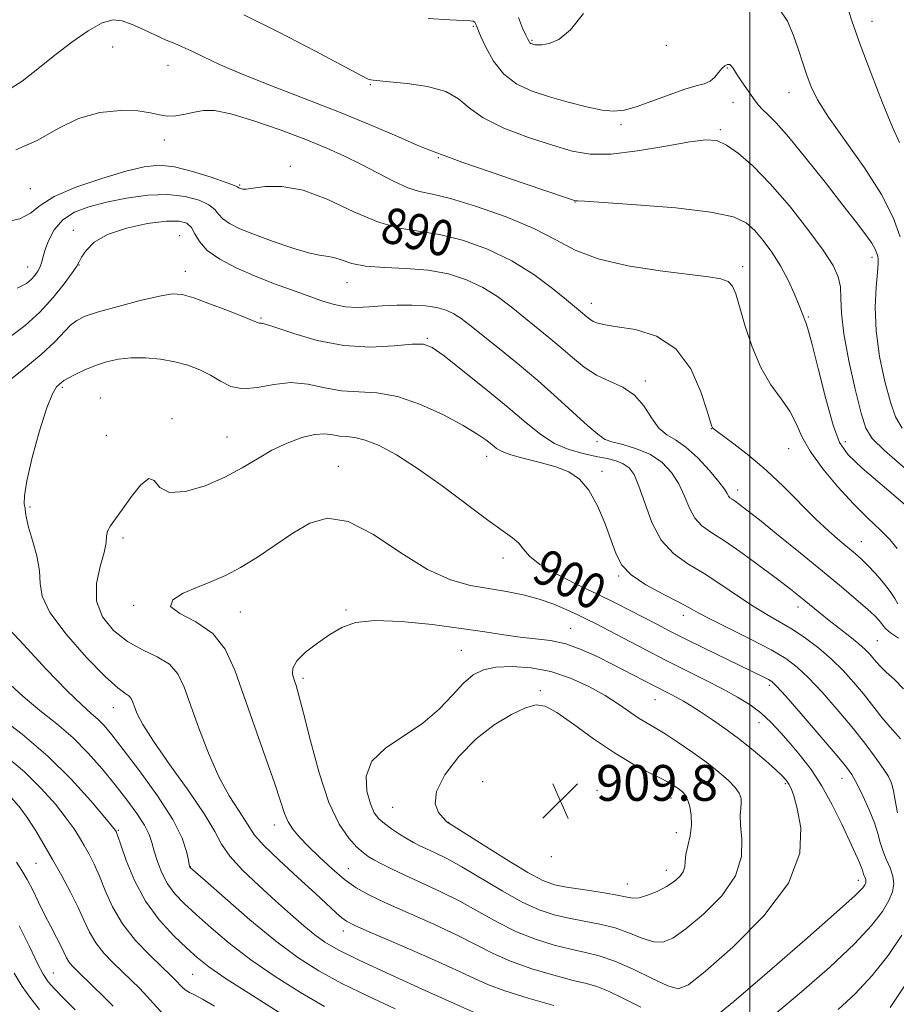
# Model space of a CAD drawing. Extents: x 2119800 to 2122700, y 357300 to 360200.
# Drawn here: x 2121837 to 2122033, y 358059 to 358279 of the extents above; entities that cross this region are included whole.
import ezdxf

# ---------------------------------------------------------------- set-up
doc = ezdxf.new("R2010")
doc.units = 0
doc.header["$MEASUREMENT"] = 0
for name, color, linetype, lineweight in [('32000', 7, 'Continuous', 0), ('DTM SPOT ELEVATION', 2, 'Continuous', 13), ('INDEX CONTOUR', 41, 'Continuous', 13), ('INDEX CONTOUR LABEL', 244, 'Continuous', 0), ('INTERMEDIATE CONTOUR', 44, 'Continuous', 0), ('SPOT ELEVATION', 7, 'Continuous', 0)]:
    doc.layers.add(name, color=color, linetype=linetype, lineweight=lineweight)
doc.styles.add('Style-ITALICS', font='ITALICS.shx')

# ---------------------------------------------------------------- blocks, each defined once
blk = doc.blocks.new('SPOT')
at = {"layer": 'SPOT ELEVATION'}
for p, q in [((-3.91, -3.91), (3.82, 3.81)), ((-1.65, 3.77), (1.72, -3.93))]:
    blk.add_line(p, q, dxfattribs=at)

msp = doc.modelspace()

# ---------------------------------------------------------------- linework, layer by layer
at = {"layer": '32000', "flags": 128}
msp.add_lwpolyline([(2122000, 360000), (2122000, 357500)], dxfattribs=at)
at = {"layer": 'DTM SPOT ELEVATION'}
for p in [(2122027.28, 358279.07, 877.34), (2121938.15, 358277.95, 882.14), (2121951.29, 358274.82, 879.84), (2121857.51, 358273.28, 887.14), (2121981.3, 358273.71, 880.44), (2121869.87, 358269.22, 886.84), (2121994.97, 358268.62, 882.14), (2121915.1, 358264.87, 884.14), (2122008.73, 358263.11, 880.74), (2121996.21, 358260.94, 882.74), (2121971.2, 358255.91, 882.34), (2121993.42, 358254.79, 883.74), (2121869.06, 358252.51, 888.44), (2121930.35, 358248.54, 886.14), (2121897.25, 358246.59, 889.64), (2121839.15, 358241.62, 889.04), (2121885.91, 358242.47, 889.84), (2121960.93, 358238.67, 886.04), (2121848.76, 358232.28, 893.64), (2121872.51, 358231.14, 895.24), (2122027.29, 358226.29, 882.44), (2121838.54, 358224.09, 891.24), (2121850.01, 358224.52, 894.04), (2121998.39, 358224.21, 887.54), (2121873.8, 358223.13, 895.34), (2121909.88, 358220.59, 892.74), (2121964.57, 358215.95, 889.34), (2121890.66, 358212.73, 895.84), (2122013.1, 358212.95, 885.84), (2121927.89, 358208.15, 895.84), (2121846.26, 358197.21, 898.24), (2121976.6, 358198.62, 891.64), (2121854.79, 358194.83, 899.34), (2121870.76, 358190.21, 899.74), (2121856.13, 358186.47, 898.44), (2121883.12, 358186.11, 899.14), (2121991.35, 358187.93, 890.04), (2121965.83, 358185.05, 894.24), (2122021.33, 358185.03, 885.44), (2121941.14, 358181.73, 898.64), (2122008.69, 358183.51, 888.84), (2121907.96, 358179.5, 901.34), (2121966.92, 358178.37, 897.64), (2121997.3, 358174.24, 891.44), (2121839.04, 358170.44, 898.24), (2121859.82, 358163.53, 900.44), (2122024.94, 358162.71, 889.24), (2121944.8, 358159, 900.54), (2121970.69, 358154.99, 898.14), (2121862.25, 358148.41, 901.84), (2121886.04, 358146.93, 902.84), (2121909.7, 358147.38, 903.84), (2122010.77, 358148.07, 894.54), (2121985.1, 358146.22, 898.54), (2121959.92, 358143.26, 903.14), (2122028.52, 358140.57, 893.04), (2121935.5, 358138.35, 905.04), (2121900.1, 358132.1, 904.34), (2121953.15, 358129.33, 907.74), (2122004.35, 358130.58, 900.34), (2121978.81, 358127.35, 904.84), (2121857.67, 358125.55, 897.24), (2122002.05, 358122.22, 902.74), (2121940.24, 358108.97, 909.74), (2122020.6, 358109.77, 900.74), (2121965.78, 358107.06, 909.74), (2122007.9, 358108.55, 904.24), (2121982.34, 358105.35, 908.64), (2121920.1, 358103.23, 907.04), (2121858.77, 358098.08, 892.14), (2121893.66, 358099.34, 901.44), (2121932.67, 358099.94, 908.04), (2121983.57, 358097.63, 908.74), (2121955.57, 358092.19, 909.84), (2121840.38, 358090.7, 887.04), (2121874.87, 358089.99, 896.04), (2121910.25, 358089.55, 902.84), (2121981.35, 358089.16, 908.64), (2122024.28, 358086.92, 902.54), (2121972.62, 358086.1, 908.74), (2121909.13, 358075.62, 899.44), (2121844.28, 358066.23, 884.84), (2121875.44, 358065.9, 891.04)]:
    msp.add_point(p, dxfattribs=at)
at = {"layer": 'INDEX CONTOUR'}
for points in [[(2121962.777, 358280.835, 880), (2121959.852, 358277.176, 880), (2121957.251, 358275.012, 880), (2121955.109, 358274.072, 880), (2121953.515, 358273.808, 880), (2121952.506, 358273.761, 880), (2121951.928, 358273.801, 880), (2121951.58, 358273.885, 880), (2121951.293, 358273.979, 880), (2121951.04, 358274.095, 880), (2121950.825, 358274.256, 880), (2121950.633, 358274.513, 880), (2121950.369, 358275.024, 880), (2121949.915, 358275.973, 880), (2121949.189, 358277.548, 880), (2121948.249, 358279.942, 880)], [(2122033.616, 358230.825, 880), (2122032.039, 358235.156, 880), (2122029.415, 358240.348, 880), (2122025.594, 358246.312, 880), (2122017.606, 358257.624, 880), (2122015.149, 358261.524, 880), (2122013.696, 358264.435, 880), (2122012.733, 358266.988, 880), (2122011.824, 358269.702, 880), (2122010.847, 358272.662, 880), (2122009.755, 358275.845, 880), (2122008.444, 358279.114, 880), (2122006.572, 358281.871, 880)], [(2122033.093, 358148.772, 890), (2122032.378, 358149.983, 890), (2122031.391, 358151.514, 890), (2122029.871, 358153.459, 890), (2122028.057, 358155.546, 890), (2122026.319, 358157.416, 890), (2122024.907, 358158.825, 890), (2122023.613, 358159.988, 890), (2122020.141, 358162.864, 890), (2122017.657, 358165.015, 890), (2122014.68, 358167.793, 890), (2122007.515, 358174.977, 890), (2122003.625, 358178.662, 890), (2121999.79, 358181.916, 890), (2121996.381, 358184.557, 890), (2121992.365, 358187.515, 890), (2121991.764, 358187.988, 890), (2121991.603, 358188.161, 890), (2121991.502, 358188.404, 890), (2121991.197, 358189.384, 890), (2121990.454, 358191.844, 890), (2121989.046, 358196.168, 890), (2121986.777, 358201.298, 890), (2121983.458, 358205.819, 890), (2121979.087, 358208.655, 890), (2121974.41, 358210.093, 890), (2121970.357, 358210.759, 890), (2121967.629, 358211.188, 890), (2121965.992, 358211.555, 890), (2121964.981, 358211.942, 890), (2121964.199, 358212.411, 890), (2121963.516, 358212.945, 890), (2121962.14, 358214.121, 890), (2121958.978, 358216.748, 890), (2121955.84, 358219.325, 890), (2121951.688, 358222.42, 890), (2121946.756, 358225.496, 890), (2121941.31, 358228.092, 890), (2121935.766, 358230.077, 890), (2121930.574, 358231.4, 890), (2121921.659, 358232.821, 890), (2121916.933, 358234.135, 890), (2121911.447, 358236.477, 890), (2121905.621, 358239.174, 890), (2121900.08, 358241.29, 890), (2121895.356, 358242.142, 890), (2121891.619, 358242.082, 890), (2121888.947, 358241.716, 890), (2121887.346, 358241.534, 890), (2121886.534, 358241.547, 890), (2121886.156, 358241.646, 890), (2121885.915, 358241.745, 890), (2121885.743, 358241.829, 890), (2121885.468, 358242.015, 890), (2121884.759, 358242.318, 890), (2121882.91, 358243.009, 890), (2121879.575, 358244.177, 890), (2121875.409, 358245.488, 890), (2121871.315, 358246.501, 890), (2121867.899, 358246.856, 890), (2121864.581, 358246.512, 890), (2121860.481, 358245.507, 890), (2121855.082, 358243.914, 890), (2121849.3, 358241.946, 890), (2121844.413, 358239.849, 890), (2121841.286, 358237.858, 890), (2121839.145, 358236.151, 890), (2121836.803, 358234.893, 890), (2121833.33, 358234.112, 890)], [(2122005.535, 358056.948, 900), (2122011.548, 358061.965, 900), (2122017.862, 358067.521, 900), (2122023.368, 358072.715, 900), (2122027.218, 358076.839, 900), (2122029.617, 358079.974, 900), (2122031.033, 358082.396, 900), (2122031.856, 358084.373, 900), (2122032.171, 358086.125, 900), (2122031.983, 358087.863, 900), (2122031.343, 358089.742, 900), (2122030.486, 358091.698, 900), (2122029.69, 358093.611, 900), (2122029.138, 358095.432, 900), (2122028.634, 358097.386, 900), (2122027.885, 358099.77, 900), (2122026.698, 358102.736, 900), (2122025.275, 358105.865, 900), (2122023.92, 358108.594, 900), (2122022.776, 358110.604, 900), (2122021.365, 358112.551, 900), (2122019.048, 358115.334, 900), (2122015.474, 358119.497, 900), (2122011.433, 358124.16, 900), (2122007.998, 358128.086, 900), (2122005.953, 358130.364, 900), (2122004.908, 358131.377, 900), (2122004.182, 358131.833, 900), (2122003.147, 358132.355, 900), (2121989.773, 358138.875, 900), (2121985.399, 358141.034, 900), (2121981.961, 358142.762, 900), (2121979.159, 358144.2, 900), (2121973.406, 358147.17, 900), (2121969.856, 358148.961, 900), (2121965.745, 358150.981, 900), (2121961.141, 358153.204, 900), (2121956.652, 358155.474, 900), (2121953.017, 358157.604, 900), (2121950.744, 358159.444, 900), (2121949.406, 358161.004, 900), (2121948.343, 358162.331, 900), (2121946.941, 358163.552, 900), (2121941.398, 358167.509, 900), (2121931.165, 358175.176, 900), (2121925.714, 358179.061, 900), (2121920.981, 358182.067, 900), (2121917.082, 358184.147, 900), (2121913.991, 358185.405, 900), (2121911.645, 358185.983, 900), (2121909.824, 358186.167, 900), (2121908.266, 358186.281, 900), (2121906.717, 358186.544, 900), (2121904.934, 358186.761, 900), (2121902.678, 358186.635, 900), (2121899.802, 358185.94, 900), (2121896.522, 358184.726, 900), (2121893.144, 358183.117, 900), (2121889.869, 358181.235, 900), (2121886.472, 358179.197, 900), (2121882.622, 358177.119, 900), (2121878.179, 358175.186, 900), (2121873.772, 358173.859, 900), (2121870.22, 358173.666, 900), (2121868.073, 358174.825, 900), (2121866.796, 358176.32, 900), (2121865.583, 358176.825, 900), (2121863.831, 358175.413, 900), (2121861.744, 358172.754, 900), (2121859.732, 358169.92, 900), (2121858.135, 358167.758, 900), (2121857.02, 358166.22, 900), (2121856.386, 358165.035, 900), (2121856.17, 358163.91, 900), (2121856.052, 358162.46, 900), (2121855.648, 358160.275, 900), (2121854.76, 358157.102, 900), (2121853.939, 358153.304, 900), (2121853.92, 358149.399, 900), (2121855.246, 358145.833, 900), (2121857.688, 358142.775, 900), (2121860.823, 358140.323, 900), (2121864.229, 358138.49, 900), (2121867.492, 358136.948, 900), (2121870.199, 358135.285, 900), (2121872.087, 358133.113, 900), (2121873.502, 358130.149, 900), (2121876.777, 358120.99, 900), (2121878.953, 358115.366, 900), (2121881.284, 358110.091, 900), (2121883.582, 358105.831, 900), (2121885.621, 358102.611, 900), (2121887.167, 358100.292, 900)], [(2121833.599, 358114.697, 890), (2121837.793, 358111.177, 890), (2121841.555, 358107.488, 890), (2121844.707, 358103.943, 890), (2121847.163, 358100.86, 890), (2121848.899, 358098.456, 890), (2121850.142, 358096.518, 890), (2121851.179, 358094.727, 890), (2121852.249, 358092.794, 890), (2121853.389, 358090.551, 890), (2121854.586, 358087.855, 890), (2121855.874, 358084.627, 890), (2121857.486, 358081.016, 890), (2121859.705, 358077.234, 890), (2121862.652, 358073.512, 890), (2121865.815, 358070.172, 890), (2121868.522, 358067.554, 890), (2121870.278, 358065.881, 890), (2121871.294, 358064.893, 890), (2121871.957, 358064.207, 890), (2121872.588, 358063.521, 890), (2121873.252, 358062.849, 890), (2121873.945, 358062.284, 890), (2121874.719, 358061.854, 890), (2121875.835, 358061.321, 890), (2121877.607, 358060.385, 890), (2121880.274, 358058.819, 890)], [(2121887.167, 358100.292, 900), (2121888.162, 358098.643, 900), (2121889.257, 358097.048, 900), (2121891.276, 358094.799, 900), (2121894.739, 358091.441, 900), (2121898.938, 358087.553, 900), (2121902.86, 358083.968, 900), (2121907.581, 358079.606, 900), (2121908.787, 358078.52, 900), (2121909.769, 358077.789, 900), (2121911.484, 358076.915, 900), (2121915.016, 358075.355, 900), (2121920.963, 358072.778, 900), (2121927.976, 358069.722, 900), (2121934.219, 358066.939, 900), (2121938.42, 358064.976, 900), (2121941.569, 358063.562, 900), (2121945.219, 358062.217, 900), (2121950.415, 358060.606, 900), (2121956.157, 358058.952, 900)]]:
    msp.add_polyline3d(points, dxfattribs=at)
at = {"layer": 'INTERMEDIATE CONTOUR'}
for points in [[(2122033.443, 358251.913, 878), (2122031.9, 358255.404, 878), (2122029.667, 358260.837, 878), (2122027.09, 358267.41, 878), (2122024.672, 358273.842, 878), (2122022.81, 358279.13, 878), (2122021.476, 358283.371, 878)], [(2122040.436, 358166.014, 886), (2122030.096, 358174.842, 886), (2122025.127, 358179.129, 886), (2122021.935, 358182.125, 886), (2122020.054, 358184.833, 886), (2122018.62, 358188.707, 886), (2122016.97, 358194.65, 886), (2122015.255, 358201.375, 886), (2122013.83, 358207.049, 886), (2122012.953, 358210.311, 886), (2122012.507, 358211.7, 886), (2122012.278, 358212.23, 886), (2122012.063, 358212.791, 886), (2122011.701, 358213.783, 886), (2122011.042, 358215.479, 886), (2122009.972, 358218.038, 886), (2122008.536, 358221.152, 886), (2122006.819, 358224.397, 886), (2122004.913, 358227.406, 886), (2122002.949, 358230.049, 886), (2122001.07, 358232.253, 886), (2121999.192, 358233.979, 886), (2121996.333, 358235.319, 886), (2121991.288, 358236.397, 886), (2121983.454, 358237.309, 886), (2121974.634, 358238.04, 886), (2121967.233, 358238.543, 886), (2121963.046, 358238.799, 886), (2121961.419, 358238.88, 886), (2121961.088, 358238.88, 886), (2121960.813, 358238.942, 886), (2121959.452, 358239.391, 886), (2121949.559, 358242.752, 886), (2121942.123, 358245.297, 886), (2121935.792, 358247.495, 886), (2121932.219, 358248.788, 886), (2121930.815, 358249.344, 886), (2121930.432, 358249.514, 886), (2121930.003, 358249.646, 886), (2121928.79, 358250.082, 886), (2121926.136, 358251.165, 886), (2121921.58, 358253.125, 886), (2121915.444, 358255.75, 886), (2121908.246, 358258.717, 886), (2121900.541, 358261.732, 886), (2121893.034, 358264.617, 886), (2121886.467, 358267.222, 886), (2121881.407, 358269.419, 886), (2121877.71, 358271.175, 886), (2121875.054, 358272.477, 886), (2121873.094, 358273.364, 886), (2121871.394, 358274.067, 886), (2121869.495, 358274.87, 886), (2121867.078, 358275.968, 886), (2121864.397, 358277.211, 886), (2121861.847, 358278.359, 886), (2121859.684, 358279.168, 886), (2121857.603, 358279.37, 886), (2121855.164, 358278.688, 886), (2121852.045, 358276.952, 886), (2121848.422, 358274.418, 886), (2121844.593, 358271.449, 886), (2121840.826, 358268.407, 886), (2121837.263, 358265.666, 886), (2121834.016, 358263.6, 886)], [(2122034.719, 358179.043, 884), (2122030.115, 358183.097, 884), (2122027.364, 358185.786, 884), (2122025.938, 358188.089, 884), (2122024.903, 358191.427, 884), (2122023.556, 358196.753, 884), (2122022.101, 358203.136, 884), (2122020.971, 358209.177, 884), (2122020.466, 358213.79, 884), (2122020.345, 358217.136, 884), (2122020.233, 358219.686, 884), (2122019.765, 358221.937, 884), (2122018.596, 358224.466, 884), (2122016.392, 358227.874, 884), (2122012.977, 358232.515, 884), (2122008.819, 358237.752, 884), (2122004.55, 358242.699, 884), (2122000.703, 358246.635, 884), (2121997.423, 358249.493, 884), (2121994.76, 358251.37, 884), (2121992.601, 358252.363, 884), (2121990.177, 358252.579, 884), (2121986.557, 358252.124, 884), (2121981.172, 358251.165, 884), (2121974.9, 358250.096, 884), (2121968.979, 358249.372, 884), (2121964.284, 358249.354, 884), (2121960.225, 358250.035, 884), (2121955.848, 358251.317, 884), (2121950.534, 358253.088, 884), (2121945.014, 358255.189, 884), (2121940.355, 358257.451, 884), (2121937.248, 358259.699, 884), (2121934.876, 358261.743, 884), (2121932.045, 358263.392, 884), (2121927.952, 358264.508, 884), (2121923.357, 358265.18, 884), (2121919.41, 358265.551, 884), (2121915.769, 358265.864, 884), (2121915.224, 358265.946, 884), (2121914.677, 358266.15, 884), (2121913.091, 358266.965, 884), (2121902.755, 358272.453, 884), (2121894.669, 358276.652, 884), (2121886.87, 358280.514, 884)], [(2122034.082, 358188.066, 882), (2122032.587, 358190.623, 882), (2122031.433, 358193.908, 882), (2122030.182, 358198.532, 882), (2122029.001, 358204.059, 882), (2122028.203, 358209.795, 882), (2122028.004, 358215.104, 882), (2122028.205, 358219.587, 882), (2122028.507, 358222.906, 882), (2122028.67, 358224.87, 882), (2122028.683, 358225.877, 882), (2122028.593, 358226.47, 882), (2122028.414, 358227.129, 882), (2122028.016, 358228.059, 882), (2122027.232, 358229.399, 882), (2122025.894, 358231.313, 882), (2122023.814, 358234.069, 882), (2122020.803, 358237.959, 882), (2122016.832, 358243.047, 882), (2122012.527, 358248.479, 882), (2122008.674, 358253.174, 882), (2122005.879, 358256.322, 882), (2122004.024, 358258.198, 882), (2122002.809, 358259.351, 882), (2122001.946, 358260.272, 882), (2122001.197, 358261.231, 882), (2121999.217, 358264.03, 882), (2121998.015, 358265.758, 882), (2121996.984, 358267.299, 882), (2121996.305, 358268.395, 882), (2121995.866, 358269.058, 882), (2121995.483, 358269.369, 882), (2121995.005, 358269.39, 882), (2121994.419, 358269.109, 882), (2121993.745, 358268.497, 882), (2121992.992, 358267.571, 882), (2121992.123, 358266.542, 882), (2121991.088, 358265.667, 882), (2121989.796, 358265.104, 882), (2121988.003, 358264.617, 882), (2121985.423, 358263.868, 882), (2121981.938, 358262.641, 882), (2121978.091, 358261.202, 882), (2121974.592, 358259.938, 882), (2121971.914, 358259.167, 882), (2121969.595, 358258.933, 882), (2121966.937, 358259.208, 882), (2121963.437, 358259.944, 882), (2121959.369, 358260.997, 882), (2121955.199, 358262.199, 882), (2121951.332, 358263.464, 882), (2121947.909, 358265.027, 882), (2121945.007, 358267.204, 882), (2121942.686, 358270.135, 882), (2121940.948, 358273.259, 882), (2121939.776, 358275.839, 882), (2121938.842, 358278.007, 882), (2121938.741, 358278.303, 882), (2121938.655, 358278.591, 882), (2121938.48, 358278.881, 882), (2121938.133, 358279.098, 882), (2121937.44, 358279.196, 882), (2121935.888, 358279.253, 882), (2121932.877, 358279.377, 882), (2121928.077, 358279.681, 882)], [(2122032.893, 358161.15, 888), (2122031.31, 358163.126, 888), (2122029.124, 358165.348, 888), (2122026.389, 358167.95, 888), (2122023.187, 358171.116, 888), (2122019.671, 358174.919, 888), (2122016.271, 358178.999, 888), (2122013.49, 358182.881, 888), (2122011.643, 358186.213, 888), (2122010.314, 358189.116, 888), (2122008.904, 358191.83, 888), (2122006.972, 358194.609, 888), (2122004.704, 358197.759, 888), (2122002.446, 358201.603, 888), (2122000.488, 358206.266, 888), (2121998.902, 358211.1, 888), (2121997.706, 358215.26, 888), (2121996.862, 358218.11, 888), (2121996.102, 358219.836, 888), (2121995.104, 358220.832, 888), (2121993.504, 358221.456, 888), (2121990.772, 358221.941, 888), (2121979.962, 358223.266, 888), (2121972.734, 358224.377, 888), (2121966.073, 358225.895, 888), (2121960.955, 358227.857, 888), (2121956.582, 358230.171, 888), (2121951.71, 358232.706, 888), (2121945.518, 358235.299, 888), (2121938.875, 358237.644, 888), (2121933.069, 358239.402, 888), (2121929.018, 358240.381, 888), (2121926.143, 358241, 888), (2121923.494, 358241.825, 888), (2121920.329, 358243.273, 888), (2121916.741, 358245.153, 888), (2121913.032, 358247.12, 888), (2121909.376, 358248.922, 888), (2121905.427, 358250.676, 888), (2121900.711, 358252.585, 888), (2121895.001, 358254.749, 888), (2121889.065, 358256.83, 888), (2121883.916, 358258.383, 888), (2121880.29, 358259.084, 888), (2121877.805, 358259.106, 888), (2121875.797, 358258.743, 888), (2121873.744, 358258.272, 888), (2121871.667, 358257.898, 888), (2121869.726, 358257.806, 888), (2121867.964, 358258.106, 888), (2121865.961, 358258.605, 888), (2121863.181, 358259.036, 888), (2121859.274, 358259.134, 888), (2121854.638, 358258.646, 888), (2121849.854, 358257.323, 888), (2121845.338, 358255.081, 888), (2121840.828, 358252.49, 888), (2121835.895, 358250.289, 888)], [(2122033.242, 358141.087, 892), (2122031.455, 358142.319, 892), (2122030.406, 358143.172, 892), (2122029.88, 358143.765, 892), (2122029.502, 358144.314, 892), (2122028.926, 358145.027, 892), (2122027.915, 358146.072, 892), (2122026.26, 358147.61, 892), (2122023.786, 358149.776, 892), (2122020.452, 358152.598, 892), (2122016.253, 358156.081, 892), (2122011.32, 358160.116, 892), (2122006.34, 358164.152, 892), (2122002.139, 358167.528, 892), (2121999.327, 358169.752, 892), (2121997.664, 358171.023, 892), (2121996.693, 358171.711, 892), (2121996.027, 358172.144, 892), (2121995.546, 358172.487, 892), (2121995.2, 358172.861, 892), (2121994.884, 358173.415, 892), (2121994.29, 358174.399, 892), (2121993.058, 358176.091, 892), (2121990.967, 358178.608, 892), (2121988.355, 358181.422, 892), (2121985.699, 358183.843, 892), (2121983.38, 358185.414, 892), (2121981.397, 358186.598, 892), (2121979.654, 358188.092, 892), (2121978.026, 358190.369, 892), (2121976.288, 358193.031, 892), (2121974.188, 358195.454, 892), (2121971.566, 358197.199, 892), (2121968.627, 358198.541, 892), (2121965.666, 358199.934, 892), (2121962.908, 358201.727, 892), (2121960.3, 358203.842, 892), (2121957.715, 358206.097, 892), (2121955.051, 358208.346, 892), (2121946.611, 358215.225, 892), (2121943.581, 358217.499, 892), (2121940.295, 358219.555, 892), (2121936.656, 358221.261, 892), (2121932.602, 358222.556, 892), (2121928.078, 358223.398, 892), (2121923.138, 358223.803, 892), (2121918.271, 358224.007, 892), (2121914.072, 358224.305, 892), (2121910.981, 358224.897, 892), (2121908.814, 358225.611, 892), (2121907.233, 358226.18, 892), (2121905.86, 358226.445, 892), (2121904.167, 358226.665, 892), (2121901.59, 358227.209, 892), (2121897.798, 358228.328, 892), (2121893.399, 358229.816, 892), (2121889.233, 358231.35, 892), (2121885.979, 358232.678, 892), (2121883.659, 358233.82, 892), (2121882.131, 358234.867, 892), (2121881.186, 358235.895, 892), (2121880.339, 358236.932, 892), (2121879.037, 358237.991, 892), (2121876.837, 358239.045, 892), (2121873.741, 358239.898, 892), (2121869.863, 358240.314, 892), (2121865.371, 358240.134, 892), (2121860.65, 358239.491, 892), (2121856.142, 358238.596, 892), (2121852.215, 358237.588, 892), (2121848.956, 358236.334, 892), (2121846.379, 358234.631, 892), (2121844.479, 358232.384, 892), (2121843.17, 358229.941, 892), (2121842.349, 358227.758, 892), (2121841.892, 358226.173, 892), (2121841.609, 358225.045, 892), (2121841.295, 358224.114, 892), (2121840.785, 358223.173, 892), (2121840.094, 358222.222, 892), (2121839.281, 358221.313, 892), (2121838.23, 358220.438, 892), (2121836.136, 358219.351, 892)], [(2122034.344, 358129.758, 894), (2122032.281, 358131.94, 894), (2122030.473, 358133.515, 894), (2122029.165, 358134.753, 894), (2122028.244, 358135.781, 894), (2122027.51, 358136.691, 894), (2122026.759, 358137.583, 894), (2122025.775, 358138.59, 894), (2122024.343, 358139.854, 894), (2122022.338, 358141.459, 894), (2122017.699, 358145.05, 894), (2122015.678, 358146.665, 894), (2122010.935, 358150.581, 894), (2122009.115, 358152.016, 894), (2122006.468, 358154.036, 894), (2122002.73, 358156.828, 894), (2121998.485, 358159.92, 894), (2121994.527, 358162.677, 894), (2121991.481, 358164.659, 894), (2121989.283, 358166.227, 894), (2121987.698, 358167.937, 894), (2121986.485, 358170.204, 894), (2121985.384, 358172.863, 894), (2121984.13, 358175.602, 894), (2121982.493, 358178.149, 894), (2121980.386, 358180.368, 894), (2121977.755, 358182.159, 894), (2121974.654, 358183.463, 894), (2121971.57, 358184.372, 894), (2121969.1, 358185.018, 894), (2121967.667, 358185.514, 894), (2121967.017, 358185.892, 894), (2121966.726, 358186.165, 894), (2121966.37, 358186.423, 894), (2121965.53, 358187.063, 894), (2121963.788, 358188.56, 894), (2121956.989, 358194.763, 894), (2121952.56, 358198.689, 894), (2121947.962, 358202.571, 894), (2121943.628, 358206.106, 894), (2121937.383, 358211.126, 894), (2121935.474, 358212.578, 894), (2121933.834, 358213.615, 894), (2121932.071, 358214.432, 894), (2121929.992, 358215.049, 894), (2121927.453, 358215.443, 894), (2121924.392, 358215.606, 894), (2121921.061, 358215.579, 894), (2121917.793, 358215.419, 894), (2121914.842, 358215.202, 894), (2121912.158, 358215.074, 894), (2121909.61, 358215.201, 894), (2121907.059, 358215.709, 894), (2121904.315, 358216.557, 894), (2121897.519, 358218.97, 894), (2121893.479, 358220.451, 894), (2121889.272, 358222.106, 894), (2121885.142, 358223.923, 894), (2121881.461, 358225.85, 894), (2121878.632, 358227.827, 894), (2121876.904, 358229.776, 894), (2121875.919, 358231.547, 894), (2121875.163, 358232.974, 894), (2121874.139, 358233.919, 894), (2121872.406, 358234.364, 894), (2121869.536, 358234.319, 894), (2121865.344, 358233.797, 894), (2121860.612, 358232.818, 894), (2121856.363, 358231.404, 894), (2121853.393, 358229.634, 894), (2121851.581, 358227.809, 894), (2121850.582, 358226.287, 894), (2121850.028, 358225.266, 894), (2121849.479, 358224.306, 894), (2121848.476, 358222.807, 894), (2121846.673, 358220.353, 894), (2121844.182, 358217.254, 894), (2121841.23, 358214.004, 894), (2121837.981, 358211.011, 894), (2121834.351, 358208.344, 894)], [(2122033.691, 358118.571, 896), (2122032.625, 358119.767, 896), (2122031.252, 358121.268, 896), (2122029.533, 358123.361, 896), (2122025.406, 358128.609, 896), (2122023.186, 358131.287, 896), (2122020.83, 358133.887, 896), (2122018.251, 358136.412, 896), (2122015.403, 358138.849, 896), (2122012.415, 358141.112, 896), (2122009.456, 358143.097, 896), (2122006.633, 358144.773, 896), (2122003.79, 358146.384, 896), (2122000.703, 358148.248, 896), (2121997.226, 358150.573, 896), (2121993.499, 358153.131, 896), (2121989.741, 358155.585, 896), (2121986.159, 358157.75, 896), (2121982.923, 358160.038, 896), (2121980.196, 358163.013, 896), (2121978.086, 358166.993, 896), (2121976.477, 358171.326, 896), (2121975.201, 358175.114, 896), (2121974.088, 358177.676, 896), (2121972.972, 358179.202, 896), (2121971.686, 358180.1, 896), (2121970.081, 358180.727, 896), (2121968.079, 358181.241, 896), (2121965.62, 358181.754, 896), (2121962.699, 358182.385, 896), (2121959.518, 358183.294, 896), (2121956.334, 358184.654, 896), (2121953.278, 358186.618, 896), (2121949.984, 358189.274, 896), (2121945.961, 358192.69, 896), (2121940.977, 358196.789, 896), (2121935.84, 358200.904, 896), (2121931.615, 358204.22, 896), (2121928.977, 358206.13, 896), (2121927.035, 358206.854, 896), (2121924.507, 358206.82, 896), (2121920.428, 358206.458, 896), (2121915.109, 358206.21, 896), (2121909.18, 358206.523, 896), (2121903.27, 358207.667, 896), (2121898.006, 358209.22, 896), (2121894.017, 358210.584, 896), (2121891.722, 358211.31, 896), (2121890.71, 358211.538, 896), (2121890.364, 358211.554, 896), (2121890.066, 358211.633, 896), (2121887.169, 358212.809, 896), (2121883.636, 358214.194, 896), (2121879.427, 358215.798, 896), (2121875.647, 358217.172, 896), (2121873.033, 358217.947, 896), (2121870.842, 358218.077, 896), (2121867.963, 358217.596, 896), (2121863.663, 358216.584, 896), (2121858.732, 358215.304, 896), (2121854.339, 358214.066, 896), (2121851.358, 358213.082, 896), (2121849.48, 358212.176, 896), (2121848.101, 358211.076, 896), (2121844.61, 358207.391, 896), (2121841.55, 358204.521, 896), (2121837.248, 358200.94, 896), (2121832.505, 358197.257, 896)], [(2122033.014, 358102.026, 898), (2122032.467, 358104.764, 898), (2122032.089, 358106.975, 898), (2122031.664, 358108.64, 898), (2122030.979, 358110.139, 898), (2122029.826, 358111.953, 898), (2122028.042, 358114.456, 898), (2122025.663, 358117.603, 898), (2122022.769, 358121.244, 898), (2122019.49, 358125.176, 898), (2122016.151, 358128.996, 898), (2122013.125, 358132.249, 898), (2122010.601, 358134.643, 898), (2122008.045, 358136.541, 898), (2122004.737, 358138.466, 898), (2122000.26, 358140.784, 898), (2121991.205, 358145.311, 898), (2121988.426, 358146.785, 898), (2121986.367, 358147.936, 898), (2121983.987, 358149.211, 898), (2121980.577, 358150.947, 898), (2121976.748, 358153.033, 898), (2121973.441, 358155.243, 898), (2121971.335, 358157.447, 898), (2121970.063, 358159.892, 898), (2121968.993, 358162.917, 898), (2121967.618, 358166.688, 898), (2121965.917, 358170.673, 898), (2121963.995, 358174.163, 898), (2121961.903, 358176.63, 898), (2121959.496, 358178.26, 898), (2121956.577, 358179.416, 898), (2121953.089, 358180.404, 898), (2121949.534, 358181.291, 898), (2121946.553, 358182.086, 898), (2121944.595, 358182.811, 898), (2121943.348, 358183.546, 898), (2121942.309, 358184.387, 898), (2121940.991, 358185.436, 898), (2121938.98, 358186.821, 898), (2121935.877, 358188.676, 898), (2121931.474, 358191.016, 898), (2121926.327, 358193.367, 898), (2121921.178, 358195.137, 898), (2121916.608, 358195.931, 898), (2121912.538, 358196.153, 898), (2121908.723, 358196.402, 898), (2121904.957, 358197.092, 898), (2121901.182, 358197.883, 898), (2121897.375, 358198.247, 898), (2121893.556, 358197.855, 898), (2121889.91, 358197.171, 898), (2121886.665, 358196.86, 898), (2121883.965, 358197.405, 898), (2121881.624, 358198.567, 898), (2121879.373, 358199.927, 898), (2121876.982, 358201.138, 898), (2121874.357, 358202.133, 898), (2121871.441, 358202.914, 898), (2121868.226, 358203.477, 898), (2121864.9, 358203.787, 898), (2121861.696, 358203.801, 898), (2121858.795, 358203.492, 898), (2121856.15, 358202.897, 898), (2121853.66, 358202.071, 898), (2121851.277, 358201.087, 898), (2121849.174, 358200.094, 898), (2121847.579, 358199.258, 898), (2121846.629, 358198.694, 898), (2121846.091, 358198.296, 898), (2121845.64, 358197.905, 898), (2121844.998, 358197.268, 898), (2121844.063, 358195.745, 898), (2121842.779, 358192.601, 898), (2121841.165, 358187.479, 898), (2121839.55, 358181.536, 898), (2121838.335, 358176.305, 898), (2121837.806, 358172.945, 898), (2121837.772, 358171.107, 898), (2121837.923, 358170.068, 898), (2121838.035, 358169.157, 898), (2121838.229, 358167.911, 898), (2121838.709, 358165.922, 898), (2121839.579, 358162.956, 898), (2121840.536, 358159.478, 898), (2121841.176, 358156.125, 898), (2121841.328, 358153.302, 898), (2121841.762, 358150.468, 898), (2121843.48, 358146.846, 898), (2121847.097, 358141.992, 898), (2121851.673, 358136.8, 898), (2121855.879, 358132.492, 898), (2121858.688, 358129.965, 898), (2121860.276, 358128.795, 898), (2121861.12, 358128.231, 898), (2121861.64, 358127.633, 898), (2121862.03, 358126.816, 898), (2121862.425, 358125.711, 898), (2121863.022, 358124.175, 898), (2121864.255, 358121.788, 898), (2121866.616, 358118.059, 898), (2121870.331, 358112.783, 898), (2121874.548, 358106.895, 898), (2121878.148, 358101.614, 898)], [(2122002.48, 358124.365, 902), (2122000.033, 358126.211, 902), (2121997.259, 358127.935, 902), (2121994.02, 358129.701, 902), (2121990.218, 358131.647, 902), (2121981.278, 358136.135, 902), (2121976.447, 358138.613, 902), (2121965.444, 358144.349, 902), (2121963.448, 358145.362, 902), (2121961.492, 358146.315, 902), (2121959.07, 358147.443, 902), (2121956.166, 358148.663, 902), (2121952.887, 358149.813, 902), (2121949.329, 358150.768, 902), (2121945.554, 358151.546, 902), (2121937.511, 358152.887, 902), (2121933.023, 358154.106, 902), (2121927.881, 358156.459, 902), (2121921.975, 358160.208, 902), (2121915.849, 358164.26, 902), (2121910.211, 358167.185, 902), (2121905.565, 358167.912, 902), (2121901.61, 358166.805, 902), (2121897.843, 358164.587, 902), (2121889.891, 358159.227, 902), (2121886.114, 358156.868, 902), (2121882.743, 358155.097, 902), (2121879.615, 358153.734, 902), (2121876.481, 358152.493, 902), (2121873.311, 358151.145, 902), (2121870.955, 358149.692, 902), (2121870.479, 358148.193, 902), (2121872.539, 358146.638, 902), (2121876.143, 358144.746, 902), (2121879.885, 358142.168, 902), (2121882.693, 358138.603, 902), (2121884.822, 358133.959, 902), (2121886.859, 358128.192, 902), (2121889.22, 358121.445, 902), (2121891.637, 358114.599, 902), (2121893.672, 358108.722, 902), (2121895.022, 358104.603, 902), (2121895.92, 358101.902, 902), (2121896.736, 358100.001, 902), (2121897.798, 358098.344, 902), (2121899.262, 358096.622, 902), (2121901.244, 358094.589, 902), (2121903.781, 358092.109, 902), (2121906.609, 358089.482, 902), (2121909.388, 358087.12, 902), (2121911.944, 358085.29, 902), (2121914.775, 358083.702, 902), (2121918.549, 358081.923, 902), (2121929.363, 358077.095, 902), (2121934.681, 358074.604, 902), (2121942.576, 358070.562, 902), (2121946.506, 358068.834, 902), (2121951.243, 358067.178, 902), (2121956.188, 358065.704, 902), (2121960.458, 358064.568, 902), (2121963.464, 358063.832, 902), (2121965.799, 358063.172, 902), (2121968.352, 358062.169, 902), (2121971.758, 358060.54, 902), (2121975.637, 358058.553, 902)], [(2121833.17, 358144.379, 896), (2121837.56, 358139.667, 896), (2121842.682, 358134.195, 896), (2121847.337, 358129.346, 896), (2121850.611, 358126.154, 896), (2121852.736, 358124.261, 896), (2121854.229, 358122.957, 896), (2121855.601, 358121.562, 896), (2121857.334, 358119.495, 896), (2121859.9, 358116.204, 896)], [(2121983.677, 358127.829, 904), (2121982.259, 358128.575, 904), (2121978.608, 358130.438, 904), (2121969.368, 358135.228, 904), (2121965.843, 358137, 904), (2121962.309, 358138.592, 904), (2121958.827, 358139.812, 904), (2121955.434, 358140.544, 904), (2121952.065, 358140.963, 904), (2121948.628, 358141.321, 904), (2121944.975, 358141.823, 904), (2121940.723, 358142.486, 904), (2121935.434, 358143.284, 904), (2121928.934, 358144.147, 904), (2121922.116, 358144.831, 904), (2121916.14, 358145.053, 904), (2121911.838, 358144.594, 904), (2121908.752, 358143.512, 904), (2121906.094, 358141.933, 904), (2121903.299, 358140.003, 904), (2121900.668, 358137.949, 904), (2121898.725, 358136.02, 904), (2121897.836, 358134.403, 904), (2121897.756, 358133.039, 904), (2121898.088, 358131.811, 904), (2121898.531, 358130.472, 904), (2121899.173, 358128.27, 904), (2121900.199, 358124.324, 904), (2121901.737, 358118.166, 904), (2121903.685, 358110.975, 904), (2121905.884, 358104.343, 904), (2121908.165, 358099.516, 904), (2121910.324, 358096.357, 904), (2121912.147, 358094.383, 904), (2121913.512, 358093.142, 904), (2121914.662, 358092.3, 904), (2121915.931, 358091.552, 904), (2121917.619, 358090.641, 904), (2121919.884, 358089.494, 904), (2121922.852, 358088.085, 904), (2121926.57, 358086.399, 904), (2121930.779, 358084.452, 904), (2121935.144, 358082.269, 904), (2121939.402, 358079.91, 904), (2121943.584, 358077.562, 904), (2121947.793, 358075.45, 904), (2121952.071, 358073.75, 904), (2121956.22, 358072.455, 904), (2121959.977, 358071.514, 904), (2121963.213, 358070.822, 904), (2121966.309, 358070.062, 904), (2121969.778, 358068.867, 904), (2121973.914, 358067.029, 904), (2121978.13, 358064.986, 904), (2121981.621, 358063.336, 904), (2121983.967, 358062.675, 904), (2121986.281, 358063.571, 904), (2121990.063, 358066.59, 904), (2121996.197, 358072.011, 904), (2122003.117, 358078.968, 904), (2122008.641, 358086.313, 904), (2122011.166, 358093.039, 904), (2122011.394, 358098.705, 904), (2122010.604, 358103.013, 904), (2122009.846, 358105.8, 904), (2122009.248, 358107.445, 904), (2122008.71, 358108.461, 904), (2122008.105, 358109.319, 904), (2122007.203, 358110.315, 904), (2122005.745, 358111.7, 904), (2122003.558, 358113.642, 904), (2122000.806, 358115.967, 904), (2121997.739, 358118.417, 904), (2121994.598, 358120.76, 904), (2121991.604, 358122.865, 904), (2121988.974, 358124.627, 904), (2121986.857, 358125.98, 904), (2121985.149, 358127.006, 904), (2121983.677, 358127.829, 904)], [(2121997.906, 358099.274, 906), (2121997.822, 358101.502, 906), (2121997.95, 358103.037, 906), (2121998.082, 358104.197, 906), (2121998.023, 358105.268, 906), (2121997.614, 358106.4, 906), (2121996.708, 358107.71, 906), (2121995.188, 358109.289, 906), (2121993.061, 358111.143, 906), (2121990.367, 358113.25, 906), (2121987.211, 358115.545, 906), (2121983.967, 358117.781, 906), (2121981.073, 358119.664, 906), (2121978.833, 358121.007, 906), (2121977.008, 358122.055, 906), (2121975.222, 358123.16, 906), (2121970.641, 358126.342, 906), (2121967.603, 358128.286, 906), (2121963.982, 358130.3, 906), (2121959.9, 358132.16, 906), (2121955.527, 358133.614, 906), (2121951.065, 358134.468, 906), (2121946.84, 358134.76, 906), (2121943.214, 358134.587, 906), (2121940.414, 358133.997, 906), (2121938.14, 358132.862, 906), (2121935.959, 358131.005, 906), (2121933.485, 358128.355, 906), (2121930.513, 358125.245, 906), (2121926.883, 358122.111, 906), (2121918.502, 358116.522, 906), (2121915.48, 358113.567, 906), (2121914.239, 358110.227, 906), (2121914.357, 358106.879, 906), (2121915.136, 358104.037, 906), (2121916.021, 358102.064, 906), (2121917.02, 358100.723, 906), (2121918.285, 358099.624, 906), (2121919.898, 358098.466, 906), (2121921.678, 358097.295, 906), (2121923.374, 358096.245, 906), (2121924.82, 358095.404, 906), (2121926.183, 358094.685, 906), (2121927.712, 358093.954, 906), (2121929.652, 358093.062, 906), (2121932.215, 358091.799, 906), (2121935.606, 358089.935, 906), (2121944.591, 358084.563, 906), (2121949.079, 358082.067, 906), (2121952.9, 358080.322, 906), (2121956.251, 358079.206, 906), (2121959.496, 358078.459, 906), (2121962.911, 358077.838, 906), (2121966.417, 358077.166, 906), (2121969.85, 358076.287, 906), (2121973.056, 358075.129, 906), (2121975.943, 358073.976, 906), (2121978.431, 358073.197, 906), (2121980.55, 358073.135, 906), (2121982.777, 358074.022, 906), (2121985.697, 358076.062, 906), (2121989.614, 358079.341, 906), (2121993.688, 358083.467, 906), (2121996.796, 358087.93, 906), (2121998.141, 358092.258, 906), (2121998.232, 358096.133, 906), (2121997.906, 358099.274, 906)], [(2121833.811, 358131.506, 894), (2121837.462, 358128.091, 894), (2121841.238, 358124.943, 894), (2121845.03, 358121.908, 894), (2121848.68, 358118.776, 894), (2121852.063, 358115.396, 894), (2121855.179, 358111.862, 894), (2121858.058, 358108.327, 894)], [(2121985.712, 358092.712, 908), (2121986.123, 358094.672, 908), (2121986.612, 358096.919, 908), (2121986.926, 358099.25, 908), (2121986.875, 358101.472, 908), (2121986.535, 358103.431, 908), (2121986.047, 358104.978, 908), (2121985.521, 358106.025, 908), (2121984.947, 358106.719, 908), (2121984.286, 358107.265, 908), (2121983.457, 358107.851, 908), (2121982.224, 358108.598, 908), (2121980.311, 358109.611, 908), (2121977.515, 358110.999, 908), (2121973.922, 358112.893, 908), (2121969.694, 358115.425, 908), (2121965.067, 358118.592, 908), (2121960.578, 358121.833, 908), (2121956.841, 358124.448, 908), (2121954.233, 358125.885, 908), (2121952.177, 358126.177, 908), (2121949.861, 358125.502, 908), (2121946.676, 358124.007, 908), (2121942.841, 358121.7, 908), (2121938.779, 358118.557, 908), (2121934.93, 358114.664, 908), (2121931.81, 358110.545, 908), (2121929.949, 358106.834, 908), (2121929.665, 358104.032, 908), (2121930.405, 358102.109, 908), (2121931.405, 358100.903, 908), (2121932.05, 358100.249, 908), (2121932.346, 358099.97, 908), (2121933.651, 358099.145, 908), (2121940.383, 358094.843, 908), (2121945.598, 358091.563, 908), (2121950.366, 358088.683, 908), (2121953.728, 358086.894, 908), (2121956.282, 358085.957, 908), (2121959.015, 358085.405, 908), (2121962.61, 358084.854, 908), (2121966.526, 358084.27, 908), (2121969.921, 358083.706, 908), (2121972.199, 358083.23, 908), (2121973.757, 358082.966, 908), (2121975.24, 358083.057, 908), (2121977.133, 358083.595, 908), (2121979.272, 358084.472, 908), (2121981.332, 358085.534, 908), (2121983.036, 358086.646, 908), (2121984.301, 358087.763, 908), (2121985.094, 358088.862, 908), (2121985.433, 358089.952, 908), (2121985.546, 358091.176, 908), (2121985.712, 358092.712, 908)], [(2121991.558, 358055.892, 902), (2121996.405, 358059.867, 902), (2122003.871, 358066.257, 902), (2122012.278, 358073.557, 902), (2122019.384, 358079.815, 902), (2122023.511, 358083.566, 902), (2122025.24, 358085.292, 902), (2122025.716, 358085.958, 902), (2122025.891, 358086.378, 902), (2122025.958, 358086.751, 902), (2122025.918, 358087.12, 902), (2122025.782, 358087.52, 902), (2122025.43, 358088.343, 902), (2122025.161, 358089.241, 902), (2122024.895, 358089.975, 902), (2122024.41, 358091.106, 902), (2122023.592, 358092.897, 902), (2122022.325, 358095.642, 902), (2122020.541, 358099.469, 902), (2122018.381, 358103.856, 902), (2122016.034, 358108.119, 902), (2122013.664, 358111.726, 902), (2122011.333, 358114.753, 902), (2122009.074, 358117.43, 902), (2122006.899, 358119.938, 902), (2122004.734, 358122.268, 902), (2122002.48, 358124.365, 902)], [(2121831.861, 358123.737, 892), (2121837.288, 358119.598, 892), (2121843.011, 358114.737, 892), (2121848.261, 358109.547, 892), (2121852.617, 358104.713, 892), (2121855.744, 358100.993, 892), (2121857.453, 358098.914, 892), (2121858.122, 358098.079, 892), (2121858.273, 358097.861, 892), (2121858.375, 358097.64, 892), (2121858.669, 358096.832, 892), (2121859.345, 358094.862, 892), (2121860.564, 358091.379, 892), (2121862.39, 358086.927, 892), (2121864.861, 358082.279, 892), (2121867.925, 358078.088, 892), (2121871.165, 358074.553, 892), (2121874.075, 358071.755, 892), (2121876.412, 358069.641, 892), (2121878.996, 358067.61, 892), (2121882.907, 358064.927, 892), (2121888.768, 358061.148, 892), (2121895.351, 358057.006, 892)], [(2121859.9, 358116.204, 896), (2121863.538, 358111.397, 896), (2121867.535, 358105.84, 896), (2121870.941, 358100.559, 896), (2121873.043, 358096.391, 896), (2121874.066, 358093.402, 896), (2121874.472, 358091.467, 896), (2121874.736, 358090.016, 896), (2121874.77, 358089.915, 896), (2121874.927, 358089.761, 896), (2121878.265, 358086.789, 896), (2121882.646, 358082.92, 896), (2121888.215, 358078.112, 896), (2121893.901, 358073.431, 896), (2121898.921, 358069.688, 896), (2121903.651, 358066.663, 896), (2121908.754, 358063.877, 896), (2121914.634, 358060.993, 896), (2121920.658, 358058.224, 896)], [(2121858.058, 358108.327, 894), (2121860.695, 358104.946, 894), (2121862.947, 358101.875, 894), (2121864.635, 358099.275, 894), (2121865.665, 358097.214, 894), (2121866.28, 358095.407, 894), (2121866.807, 358093.48, 894), (2121867.523, 358091.168, 894), (2121868.507, 358088.639, 894), (2121869.791, 358086.172, 894), (2121871.418, 358083.947, 894), (2121873.502, 358081.75, 894), (2121876.17, 358079.272, 894), (2121879.529, 358076.28, 894), (2121883.605, 358072.861, 894), (2121888.404, 358069.179, 894), (2121893.845, 358065.418, 894), (2121899.501, 358061.834, 894), (2121904.86, 358058.704, 894)], [(2121834.938, 358105.366, 888), (2121836.808, 358103.164, 888), (2121838.581, 358100.727, 888), (2121840.345, 358097.998, 888), (2121842.161, 358094.956, 888), (2121844.084, 358091.593, 888), (2121846.124, 358087.949, 888), (2121848.11, 358084.269, 888), (2121849.827, 358080.849, 888), (2121851.154, 358077.904, 888), (2121852.339, 358075.336, 888), (2121853.726, 358072.969, 888), (2121855.555, 358070.667, 888), (2121857.661, 358068.458, 888), (2121861.702, 358064.565, 888), (2121863.49, 358062.795, 888), (2121865.258, 358060.95, 888), (2121868.822, 358057.036, 888)], [(2121878.148, 358101.614, 898), (2121880.368, 358097.818, 898), (2121881.874, 358095.01, 898), (2121883.689, 358092.352, 898), (2121886.566, 358089.21, 898), (2121890.177, 358085.754, 898), (2121893.921, 358082.36, 898), (2121897.301, 358079.345, 898), (2121900.231, 358076.792, 898), (2121902.727, 358074.729, 898), (2121904.984, 358073.083, 898), (2121907.924, 358071.381, 898), (2121912.647, 358069.05, 898), (2121919.72, 358065.765, 898), (2121927.575, 358062.193, 898), (2121939.364, 358056.898, 898)], [(2121836.053, 358090.977, 886), (2121837.234, 358089.149, 886), (2121838.416, 358087.123, 886), (2121839.651, 358084.716, 886), (2121840.947, 358082.038, 886), (2121842.299, 358079.271, 886), (2121843.677, 358076.592, 886), (2121844.96, 358074.169, 886), (2121846, 358072.165, 886), (2121847.227, 358069.594, 886), (2121847.748, 358068.704, 886), (2121848.458, 358067.821, 886), (2121849.507, 358066.744, 886), (2121853.093, 358063.288, 886), (2121855.415, 358061.015, 886), (2121857.647, 358058.763, 886)], [(2121836.625, 358076.79, 884), (2121838.917, 358072.115, 884), (2121840.708, 358068.363, 884), (2121841.979, 358065.919, 884), (2121843.1, 358064.269, 884), (2121844.542, 358062.67, 884), (2121846.633, 358060.541, 884), (2121849.136, 358057.947, 884)], [(2122019.73, 358058.013, 898), (2122023.51, 358061.529, 898), (2122027.352, 358065.616, 898), (2122030.925, 358070.112, 898), (2122033.993, 358074.655, 898)], [(2121835.484, 358066.162, 882), (2121837.324, 358063.165, 882), (2121839.237, 358060.472, 882), (2121841.199, 358058.045, 882)], [(2122031.337, 358058.516, 896), (2122034.632, 358063.385, 896)]]:
    msp.add_polyline3d(points, dxfattribs=at)

# ---------------------------------------------------------------- block references
at = {"layer": 'SPOT ELEVATION'}
msp.add_blockref('SPOT', (2121957.621, 358104.725, 909.759), dxfattribs=at)

# ---------------------------------------------------------------- texts
at = {"layer": 'INDEX CONTOUR LABEL', "style": 'Style-ITALICS', "width": 0.875}
for s, rotation, p in [('890', 346.2, (2121917.007, 358229.965, 890)), ('900', 332.7, (2121950.864, 358154.307, 900))]:
    msp.add_text(s, height=8, rotation=rotation, dxfattribs=at).set_placement(p)
at = {"layer": 'SPOT ELEVATION', "style": 'Style-ITALICS'}
msp.add_text('909.8', height=8, dxfattribs=at).set_placement((2121965.621, 358104.725, 909.759))

doc.saveas('drawing.dxf')
